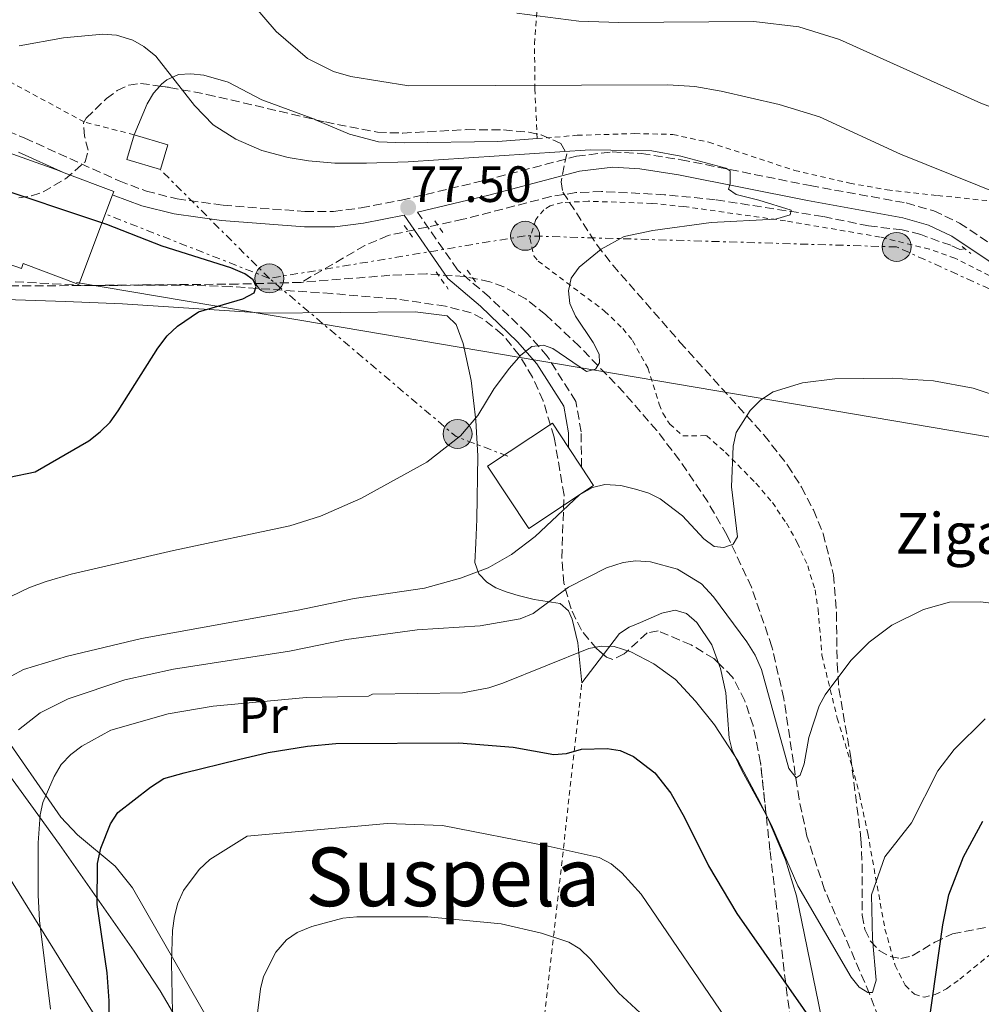
# Model space of a CAD drawing. Units: metres. Extents: x 606471 to 609889, y 4791731 to 4794098.
# Drawn here: x 607947 to 608135, y 4792275 to 4792469 of the extents above; entities that cross this region are included whole.
import ezdxf
from ezdxf.enums import TextEntityAlignment as Align

# ---------------------------------------------------------------- set-up
doc = ezdxf.new("R2010")
doc.units = ezdxf.units.M
doc.header["$MEASUREMENT"] = 0
for name, pattern in [('DGN Style 2', [1.7399219301090239, 1.043953158065414, -0.6959687720436097]), ('DGN Style 3', [2.435890702152634, 1.739921930109024, -0.6959687720436097]), ('DGN Style 7', [3.4798438602180486, 1.565929737098122, -0.6959687720436097, 0.5219765790327072, -0.6959687720436097])]:
    doc.linetypes.add(name, pattern=pattern)
for name, color, linetype, lineweight in [('Barranco lineal', 142, 'DGN Style 3', 13), ('Camino', 7, 'DGN Style 3', 0), ('Caseta-cabaña', 1, 'Continuous', 0), ('Cauce permanente', 151, 'Continuous', 13), ('Cota de punto acotado terreno', 7, 'Continuous', 0), ('Curva de nivel directora', 30, 'Continuous', 30), ('Curva de nivel intermedia', 30, 'Continuous', 0), ('Edificio', 1, 'Continuous', 13), ('Etiqueta de uso rústico', 92, 'Continuous', 0), ('Línea de cambio de uso (parcela vista)', 92, 'Continuous', 0), ('Línea eléctrica', 6, 'DGN Style 7', 0), ('Línea telefónica', 7, 'Continuous', 0), ('Margen derecho', 7, 'Continuous', 0), ('Nave industrial', 1, 'Continuous', 13), ('Pontón-alcantarilla (pasos de agua)', 1, 'DGN Style 2', 0), ('Poste tendido eléctrico', 7, 'Continuous', 0), ('Punto acotado terreno (símbolo)', 7, 'Continuous', 0), ('Tela metálica o alambrada', 7, 'DGN Style 2', 0), ('Texto de Borda', 7, 'Continuous', 0), ('Texto de Área (paraje) menor', 7, 'Continuous', 0), ('Valla', 7, 'DGN Style 2', 0), ('Zona arbolada', 92, 'DGN Style 3', 0)]:
    doc.layers.add(name, color=color, linetype=linetype, lineweight=lineweight)
doc.styles.add('Style-Arial', font='arial.ttf')

# ---------------------------------------------------------------- blocks, each defined once
blk = doc.blocks.new('5PATER')
at = {"layer": 'Cauce permanente', "linetype": 'Continuous', "lineweight": 0}
h = blk.add_hatch(color=51, dxfattribs=at)
edge = h.paths.add_edge_path()
edge.add_ellipse((0, 0), major_axis=(-0.1095731443231308, -0.1110710700762829), ratio=0.9994222409660317, start_angle=0, end_angle=360)
blk = doc.blocks.new('5PELE')
at = {"layer": 'Caseta-cabaña', "linetype": 'Continuous', "lineweight": 0}
h = blk.add_hatch(color=9, dxfattribs=at)
edge = h.paths.add_edge_path()
edge.add_arc((-2.000000476837158e-05, 0), 0.2850000000000001, 0, 360)
at = {"layer": 'Caseta-cabaña', "color": 252, "linetype": 'Continuous', "lineweight": 0}
blk.add_circle((-2.000000476837158e-05, 0), 0.2850000000000001, dxfattribs=at)

msp = doc.modelspace()

# ---------------------------------------------------------------- linework, layer by layer
at = {"layer": 'Barranco lineal', "color": 142, "linetype": 'DGN Style 3', "lineweight": 13}
for points in [[(608001.8300000001, 4792417.050000001, 75.50999999999476), (607989.4400000004, 4792416.74, 75.16000000000349), (607959.5499999998, 4792416.449999999, 74.49000000000524), (607942.4199999999, 4792417.34, 72.91999999999825), (607932.4699999997, 4792418.210000001, 72.58000000000175), (607923.9299999997, 4792419.4, 72.25999999999476), (607919.0300000003, 4792420.4, 71.91000000000349), (607914.2599999999, 4792421.850000001, 71.42999999999302), (607909.6200000001, 4792423.720000001, 70.97000000000116), (607903.8399999999, 4792426.730000001, 70.63999999999942), (607893.7599999999, 4792434.16, 70.80999999999767), (607890.4100000003, 4792436.220000001, 70.7100000000064), (607867.8099999996, 4792446.810000001, 69.25), (607860.7199999997, 4792451.17, 68.88000000000466)], [(608132.1900000004, 4792423.65, 81.33000000000175), (608131.1900000004, 4792423.550000001, 81.33000000000175), (608129.4400000004, 4792424.34, 81.33000000000175), (608127.1699999999, 4792425.119999999, 81.16999999999825), (608123.5300000003, 4792426.460000001, 80.42999999999302), (608119.8600000005, 4792427.41, 80.16000000000349), (608113.2599999999, 4792428.140000001, 80.55000000000291), (608104.3099999996, 4792430.01, 79.77000000000407), (608083.1699999999, 4792433.300000001, 78.89999999999418), (608073.2199999997, 4792434.289999999, 78.50999999999476), (608060.8300000001, 4792434.91, 78.08000000000175), (608055.7999999998, 4792434.699999999, 77.97999999999593), (608050.8700000001, 4792433.9, 77.83999999999651), (608033.6600000003, 4792429.460000001, 76.27999999999884), (608018.9000000004, 4792426.27, 75.57000000000698), (608014.3499999996, 4792424.300000001, 75.5), (608001.8300000001, 4792417.050000001, 75.50999999999476)], [(608116.9500000002, 4792268, 97.16000000000349), (608113.4800000006, 4792277.289999999, 95.75999999999476), (608104.6500000004, 4792297.76, 92.47999999999593), (608101.1799999997, 4792308.25, 90.97999999999593), (608099.6200000001, 4792315.529999999, 90.27999999999884), (608096.6299999999, 4792335.310000001, 88.97999999999593), (608094.29, 4792345.480000001, 87.86000000000058), (608090.2800000003, 4792357.16, 86.19999999999709), (608085.4400000004, 4792367.470000001, 84.69000000000233), (608081.6799999997, 4792373.970000001, 83.72999999999593), (608076.1600000003, 4792382.130000001, 82.44999999999709), (608071.6699999999, 4792387.949999999, 81.52000000000407), (608065.2199999997, 4792395.41, 80.30999999999767), (608056.4600000001, 4792404.5, 78.88000000000466), (608049.9100000003, 4792410.710000001, 78.11999999999534), (608045.9500000002, 4792413.800000001, 77.97999999999593), (608041.6100000005, 4792416.199999999, 77.85000000000582), (608038.8600000005, 4792417.180000001, 77.69999999999709), (608033.9100000003, 4792418.230000001, 77.24000000000524), (608026.4699999997, 4792418.730000001, 76.44999999999709), (608019.2699999996, 4792418.449999999, 76.05999999999767), (608001.8300000001, 4792417.050000001, 75.50999999999476)]]:
    msp.add_polyline3d(points, dxfattribs=at)
at = {"layer": 'Camino', "color": 7, "linetype": 'DGN Style 3', "lineweight": 0}
for points in [[(607891.7600000012, 4792473.970000001, 74.27999999999895), (607901.7300000001, 4792467.380000001, 75.03999999999363), (607913.5699999998, 4792460.45, 75.47000000000129), (607928.4899999974, 4792453.380000004, 75.86000000000064), (607947.5399999979, 4792445.410000003, 75.77000000000416), (607966.0599999987, 4792436.990000002, 75.42999999999297), (607971.4200000009, 4792434.980000001, 75.47000000000129), (607977.4400000002, 4792433.470000002, 75.58999999999644), (607986.4899999984, 4792432.210000001, 75.86000000000064), (608002.579999997, 4792430.99, 76.66999999999825), (608008.2099999997, 4792431.000000002, 77.03999999999358), (608013.600000001, 4792431.680000001, 77.21000000000643), (608021.5499999992, 4792433.210000002, 77.38000000000477), (608037.9299999987, 4792437.119999999, 78.17999999999296), (608055.9299999987, 4792441.84, 78.6699999999982), (608062.9299999991, 4792442.710000002, 78.83000000000165), (608068.6700000013, 4792442.36, 78.97000000000106), (608076.4899999978, 4792441.150000001, 79.16000000000342), (608101.8099999981, 4792436.070000002, 79.8099999999976), (608120.6700000007, 4792432.66, 80.50999999999469), (608126.0799999975, 4792431.130000001, 80.78999999999353), (608131.1200000001, 4792428.720000002, 81.08000000000176), (608152.8399999993, 4792414.220000002, 82.429999999993)], [(608056.8899999997, 4792380.790000003, 83.74999999999989), (608056.8299999972, 4792387.720000002, 82.77999999999882), (608055.7899999977, 4792393.670000002, 81.80999999999776), (608050.1599999996, 4792402.57, 80.35000000000576), (608046.1499999975, 4792407.109999999, 80.35000000000576), (608038.7399999978, 4792414.210000001, 78.4100000000034), (608032.5300000008, 4792419.53, 76.96000000000652), (608024.6799999987, 4792430.869999999, 77.4999999999999)]]:
    msp.add_polyline3d(points, dxfattribs=at)
at = {"layer": 'Caseta-cabaña', "color": 1, "linetype": 'Continuous', "lineweight": 0, "extrusion": (-0.1600560796094366, -0.05087425662670145, 0.9857960546648269), "elevation": -341045.3365327773, "flags": 128}
msp.add_lwpolyline([(-4383110.348696895, 2002295.260644626), (-4383106.162328039, 2002292.346040785), (-4383110.06112401, 2002286.567417271), (-4383114.25702303, 2002289.485007274), (-4383110.348696895, 2002295.260644626)], close=True, dxfattribs=at)
at = {"layer": 'Caseta-cabaña', "color": 1, "linetype": 'Continuous', "lineweight": 0, "extrusion": (-0.1600560796094366, -0.05087425662670145, 0.9857960546648269), "elevation": -341045.3365327772, "flags": 128}
msp.add_lwpolyline([(-4383114.25702303, 2002289.485007274), (-4383110.348696895, 2002295.260644626), (-4383106.162328039, 2002292.346040785), (-4383110.06112401, 2002286.567417271), (-4383114.25702303, 2002289.485007274)], dxfattribs=at)
at = {"layer": 'Curva de nivel directora', "color": 30, "linetype": 'Continuous', "lineweight": 30, "flags": 128}
for points, elevation in [([(607944.5699999996, 4792378.79), (607949.5599999985, 4792379.830000001), (607960.0899999985, 4792385.930000002), (607962.3799999995, 4792387.730000001), (607964.2799999994, 4792389.61), (607965.8699999988, 4792391.810000002), (607973.6699999995, 4792404.119999999), (607975.5400000003, 4792406.54), (607977.5199999984, 4792408.470000001), (607981.6699999992, 4792411.250000002), (607990.3999999998, 4792413.820000002), (607992.6100000005, 4792414.980000002), (607992.9700000002, 4792416.260000001), (607992.369999999, 4792417.590000001), (607990.7799999998, 4792418.75), (607988.0199999993, 4792419.890000001), (607974.5399999989, 4792424.190000001), (607963.6799999982, 4792428.400000002), (607939.7100000003, 4792436.439999999)], 75), ([(607964.199999999, 4792257.27), (607964.0999999985, 4792275.9), (607963.7199999985, 4792281.440000001), (607961.7400000002, 4792294.87), (607961.8399999986, 4792302.890000002), (607962.4899999991, 4792305.940000001), (607964.389999999, 4792310.720000002), (607965.8399999996, 4792312.920000001), (607972.2099999998, 4792317.920000002), (607974.8499999996, 4792319.630000002), (607978.8399999995, 4792320.7), (607989.5399999992, 4792323.33), (607995.3199999994, 4792324.710000002), (608003.0399999997, 4792325.980000001), (608008.6399999988, 4792326.480000002), (608032.819999999, 4792326.58), (608043.4999999988, 4792325.750000001), (608051.4699999995, 4792324.310000001), (608053.9599999995, 4792324.52), (608056.9199999988, 4792325.390000002), (608061.9199999989, 4792325.470000002), (608064.4699999992, 4792325.080000001), (608067.1, 4792323.890000002), (608071.2999999999, 4792320.710000001), (608074.4299999991, 4792316.730000001), (608077.1399999983, 4792311.949999999), (608081.8399999988, 4792302.460000001), (608087.3899999987, 4792293.100000001), (608102.8699999996, 4792270.949999999)], 100), ([(608125.1199999986, 4792271.34), (608127.85, 4792290.850000001), (608129.0500000003, 4792296.730000002), (608131.9499999993, 4792304.210000001), (608135.690000001, 4792311.250000002)], 100)]:
    msp.add_lwpolyline(points, dxfattribs=dict(at, elevation=elevation))
at = {"layer": 'Curva de nivel intermedia', "color": 30, "linetype": 'Continuous', "lineweight": 0, "flags": 128}
for points, elevation in [([(607988.8900000011, 4792475.759999999), (607996.930000001, 4792466.319999999), (608003.0900000011, 4792461.029999999), (608008.2000000008, 4792458.480000001), (608011.5900000016, 4792457.529999998), (608022.9800000021, 4792455.680000001), (608073.8300000001, 4792455.899999999), (608079.1699999999, 4792455.529999998), (608084.3400000001, 4792454.649999999), (608095.7100000003, 4792451.99), (608103.6400000007, 4792449.550000001), (608119.5700000009, 4792442.24), (608139.6900000019, 4792434.16)], 85.00000000000044), ([(608044.1600000004, 4792469.920000001), (608056.4000000001, 4792468.390000001), (608064.2400000012, 4792468.119999999), (608090.7500000005, 4792468.32), (608099.5999999995, 4792467.23), (608107.5400000011, 4792464.789999999), (608135.310000001, 4792452.249999999), (608153.3700000013, 4792445.380000001)], 90), ([(607937.4100000003, 4792351.829999999), (607948.47, 4792357.100000001), (607951.72, 4792358.289999999), (607956.6200000017, 4792359.750000001), (607976.7600000007, 4792364.399999999), (607999.5700000006, 4792369.25), (608005.6400000014, 4792371.13), (608013.5499999997, 4792374.579999999), (608026.48, 4792381.710000001), (608033.1100000018, 4792386.930000001), (608036.5200000005, 4792390.939999998), (608039.7100000001, 4792396.24), (608042.7499999999, 4792400.199999998), (608044.9900000019, 4792402.779999998), (608047.150000001, 4792404.460000001), (608049.4000000019, 4792404.73), (608051.2400000015, 4792404.079999999), (608057.9, 4792399.57), (608059.61, 4792399.98), (608060.4300000002, 4792401.230000001), (608060.3300000018, 4792402.979999999), (608059.2099999998, 4792405.220000001), (608055.6900000017, 4792410.449999999), (608054.5899999997, 4792412.939999999), (608054.3100000003, 4792415.429999999), (608054.8800000002, 4792417.87), (608056.4400000004, 4792420.050000002), (608060.760000001, 4792423.580000001), (608065.2500000015, 4792426.09), (608070.8700000007, 4792427.28), (608082.3300000007, 4792428.8), (608095.0199999998, 4792429.48), (608097.8600000006, 4792430.349999999), (608098.0500000005, 4792431.259999999), (608091.7499999995, 4792433.220000001), (608087.2700000004, 4792434.350000001), (608085.7600000015, 4792435.36), (608086.0800000011, 4792436.449999998), (608086.1100000002, 4792438.95), (608085.2300000017, 4792439.52), (608076.3700000015, 4792441.869999999), (608070.7300000022, 4792442.880000002), (608058.5999999996, 4792443.069999999), (608022.8600000013, 4792440.720000001), (608014.6900000017, 4792440.470000001), (608008.4400000023, 4792440.51), (608003.2800000011, 4792440.939999999), (607999.26, 4792441.609999999), (607994.0800000011, 4792442.98), (607988.9700000016, 4792445.199999999), (607984.5300000003, 4792448), (607980.8900000014, 4792451.8), (607973.2600000004, 4792461.500000001), (607970.9100000013, 4792463.4), (607968.7400000008, 4792464.63), (607965.5600000002, 4792465.609999998), (607962.8900000014, 4792465.83), (607955.1599999999, 4792465.119999999), (607946.4100000014, 4792463.55)], 79.99999999999955), ([(608139.7500000001, 4792394.310000001), (608133.8300000014, 4792396.26), (608126.0500000007, 4792397.710000001), (608117.880000001, 4792398.23), (608106.6200000002, 4792398.140000001), (608100.2900000003, 4792397.34), (608094.5500000003, 4792395.539999999), (608092.0700000015, 4792393.939999999), (608090.0000000016, 4792391.92), (608087.2800000014, 4792387.569999999), (608086.7000000003, 4792384.880000001), (608086.3600000006, 4792376.890000001), (608087.5200000006, 4792367.06), (608086.7000000003, 4792365.640000001), (608084.8699999996, 4792364.960000001), (608082.9500000019, 4792365.189999999), (608080.9400000002, 4792366.680000001)], 85.00000000000044), ([(608080.9400000002, 4792366.680000001), (608076.7100000012, 4792371.179999999), (608072.3500000006, 4792374.57), (608070.1100000008, 4792375.679999999), (608067.5300000014, 4792376.460000001), (608064.5899999999, 4792377.16), (608061.4600000007, 4792377.349999998), (608059.0199999998, 4792376.760000001), (608056.530000002, 4792375.320000002), (608047.8000000014, 4792367.140000001), (608043.15, 4792363.62), (608038.55, 4792361.009999999), (608033.150000002, 4792358.970000001), (608026.0399999997, 4792356.979999999), (608012.2500000009, 4792354.970000001), (608001.2600000005, 4792352.640000001), (607970.490000001, 4792347.07), (607955.900000002, 4792343.619999999), (607947.2600000007, 4792341.039999997), (607942.3500000001, 4792338.42)], 85.00000000000044), ([(608113.3800000016, 4792346.390000001), (608109.820000001, 4792342.759999999), (608104.7699999996, 4792336.050000001), (608103.5500000013, 4792333.869999999), (608101.5500000009, 4792327.630000001), (608100.6400000011, 4792322.51), (608099.8200000008, 4792320.25), (608099.070000002, 4792319.75), (608097.6399999993, 4792321.58), (608092.2400000013, 4792341.039999997), (608090.9699999995, 4792343.859999998), (608089.3500000013, 4792346.449999999), (608082.790000001, 4792355.300000001), (608080.4599999997, 4792357.830000001), (608075.7500000001, 4792360.699999998), (608070.4700000007, 4792362.189999999), (608067.5400000003, 4792362.34), (608065.0599999992, 4792361.999999999), (608061.7700000014, 4792360.989999999), (608054.3500000006, 4792357.17), (608047.3800000012, 4792352.029999998), (608044.8300000009, 4792350.949999998), (608036.980000001, 4792349.609999999), (608024.6300000015, 4792348.800000001), (608010.74, 4792346.909999999), (607999.5599999996, 4792344.63), (607976.7699999998, 4792341.06), (607967.1800000007, 4792338.949999998), (607956.0600000008, 4792335.230000001), (607950.5800000001, 4792332.52), (607946.3399999999, 4792329.130000001)], 90), ([(608144.1700000013, 4792353.189999999), (608135.2400000017, 4792354.289999999), (608129.1900000012, 4792354.23), (608124.0800000015, 4792352.789999999), (608117.8299999996, 4792349.730000001), (608113.3800000016, 4792346.390000001)], 90), ([(608094.1800000014, 4792310.439999998), (608091.4600000012, 4792315.880000001), (608087.6600000014, 4792323.02), (608083.0300000003, 4792330.140000002), (608079.3100000008, 4792334.8), (608075.3600000013, 4792339.02), (608071.0899999999, 4792342.15), (608066.5500000002, 4792344.489999998), (608063.3100000013, 4792345.51), (608060.8000000012, 4792345.57), (608058.3400000003, 4792345.159999999), (608041.4400000002, 4792338.34), (608038.6900000009, 4792337.400000001), (608033.5499999999, 4792336.439999999), (608015.8600000007, 4792336.140000001), (608015.0300000014, 4792335.800000001), (608002.860000001, 4792335.539999999), (607984.5300000003, 4792333.809999999), (607975.7000000012, 4792332.32), (607964.4500000017, 4792329.07), (607958.7499999995, 4792325.939999999), (607956.5900000005, 4792324.34), (607954.6900000006, 4792322.32), (607953.2900000013, 4792319.980000001), (607951.0800000007, 4792314.88), (607950.5399999998, 4792312.430000001), (607950.1500000008, 4792306.949999999), (607950.1399999997, 4792296.699999998), (607950.4100000003, 4792291.699999998), (607952.6000000006, 4792274.3)], 95.0000000000004), ([(608136.1900000017, 4792331.310000001), (608130.0800000007, 4792325.269999999), (608126.8600000021, 4792321.08), (608121.6800000009, 4792310.869999999), (608116.4800000018, 4792304.24), (608113.8700000012, 4792296.720000001), (608114.020000001, 4792288.130000001), (608114.7499999995, 4792279.970000001), (608114.0499999999, 4792277.569999999), (608113.1100000012, 4792277.539999999), (608111.4300000004, 4792278.609999999), (608109.8500000001, 4792280.550000002), (608099.3700000015, 4792298.529999999), (608094.1800000014, 4792310.439999998)], 95.0000000000004), ([(608086.1000000013, 4792271.210000001), (608068.610000001, 4792296.849999998), (608064.8300000012, 4792301.090000001), (608062.7300000002, 4792302.829999999), (608060.3699999999, 4792304.099999999), (608050.3700000019, 4792306.320000002), (608029.5700000012, 4792310.38), (608018.7300000007, 4792310.74), (607991.2400000002, 4792308.279999998), (607983.8600000018, 4792303.659999998), (607981.8099999999, 4792301.699999998), (607978.740000001, 4792297.59), (607977.5900000001, 4792295.08), (607976.9400000017, 4792292.579999999), (607976.5500000005, 4792289.74), (607976.3400000005, 4792283.48), (607977.1500000019, 4792244.140000001)], 105.0000000000011), ([(607990.9000000004, 4792254.409999998), (607993.870000001, 4792278.27), (607994.440000001, 4792280.720000002), (607996.8200000015, 4792285.470000001), (607998.9699999995, 4792287.909999999), (608001.0400000014, 4792289.32), (608003.9500000017, 4792290.509999999), (608010.0200000001, 4792292.159999998), (608012.7699999994, 4792292.439999999), (608026.6900000002, 4792292.429999999), (608041.1000000003, 4792291.059999999), (608049.0599999998, 4792289.230000001), (608054.4100000008, 4792287.42), (608056.540000001, 4792286.109999998), (608058.6300000009, 4792284.109999999), (608064.1800000009, 4792277.480000001), (608069.2800000015, 4792272.779999999)], 110.0000000000004)]:
    msp.add_lwpolyline(points, dxfattribs=dict(at, elevation=elevation))
at = {"layer": 'Edificio', "color": 1, "linetype": 'Continuous', "lineweight": 13, "extrusion": (-0.02125067763464557, -0.01407421928264108, 0.9996751097489887), "elevation": -80280.01846379592, "flags": 128}
msp.add_lwpolyline([(-3659787.38856414, 3152162.21099567), (-3659787.378258706, 3152146.918445402), (-3659802.016838912, 3152146.910110821), (-3659802.021622604, 3152162.21099567), (-3659796.291528638, 3152162.206186208), (-3659791.704162288, 3152162.214548113), (-3659787.38856414, 3152162.21099567)], close=True, dxfattribs=at)
at = {"layer": 'Edificio', "color": 51, "linetype": 'Continuous', "lineweight": 13, "extrusion": (-0.02125067763464557, -0.01407421928264108, 0.9996751097489887), "elevation": -80280.01846809252, "flags": 128}
msp.add_lwpolyline([(-3659791.704162288, 3152162.214548113), (-3659787.38856414, 3152162.21099567), (-3659787.378258706, 3152146.918445402), (-3659802.016838912, 3152146.910110821), (-3659802.021622604, 3152162.21099567), (-3659796.291528638, 3152162.206186208)], dxfattribs=at)
at = {"layer": 'Edificio', "color": 51, "linetype": 'Continuous', "lineweight": 13, "elevation": 90.64999999999418, "flags": 128}
msp.add_lwpolyline([(608054.3499999996, 4792384.609999999), (608056.8899999997, 4792380.789999999)], dxfattribs=at)
at = {"layer": 'Línea de cambio de uso (parcela vista)', "color": 92, "linetype": 'Continuous', "lineweight": 0, "extrusion": (0.1006000208734082, 0.1319110248787372, 0.9861435581677299), "elevation": 693429.0061187173, "flags": 128}
msp.add_lwpolyline([(2422628.07161782, -4121447.350602592), (2422628.07161782, -4121440.252704882)], dxfattribs=at)
at = {"layer": 'Línea de cambio de uso (parcela vista)', "color": 92, "linetype": 'Continuous', "lineweight": 0}
for points in [[(607974.0579000004, 4792455.6227, 78.99929999999586), (607974.4199999999, 4792456.029999999, 79.16000000000349), (607975.4500000002, 4792456.850000001, 79.50999999999476), (607977.75, 4792457.890000001, 80.17999999999302), (607980.1299999999, 4792458.060000001, 80.83000000000175), (607982.7300000006, 4792457.74, 81.27999999999884), (607987.4900000002, 4792456.359999999, 81.63999999999942), (607994.1200000001, 4792452.91, 82.02999999999884), (608004.4400000004, 4792449.109999999, 81.83999999999651), (608004.6529999999, 4792449.019500001, 81.83999999999651)], [(607969.04, 4792446.07, 77.17999999999302), (607971.6100000005, 4792452.16, 77.94999999999709), (607972.8200000003, 4792454.230000001, 78.44999999999709), (607974.0579000004, 4792455.6227, 78.99929999999586)], [(608004.6529999999, 4792449.019500001, 81.83999999999651), (608011.3099999996, 4792446.189999999, 81.83999999999651), (608017.0499999998, 4792444.65, 81.83999999999651), (608022.0499999998, 4792444.460000001, 81.83999999999651), (608040.4600000001, 4792444.710000001, 81.64999999999418), (608048.2000000002, 4792445.32, 81.66999999999825)], [(607931.9199999999, 4792414.060000001, 73.75999999999476), (607955.5099999999, 4792413.300000001, 74.2899999999936), (607966.75, 4792412.84, 74.82000000000698), (607994.7800000003, 4792411, 76.5), (608024.2199999997, 4792411.25, 77.85000000000582), (608030.5, 4792410.51, 78.05000000000291), (608032.29, 4792408.77, 78.02999999999884), (608033.6200000001, 4792405.039999999, 78.30999999999767), (608035.2000000002, 4792397.810000001, 79.55999999999767), (608036.1299999999, 4792389.9, 80.22000000000116), (608036.5300000003, 4792382.99, 80.77000000000407), (608036.3200000003, 4792370.560000001, 81.88000000000466), (608036.1200000001, 4792365.83, 83.08000000000175), (608035.9199999999, 4792362.02, 84.64999999999418), (608036.75, 4792359.800000001, 85.4600000000064), (608038.2800000003, 4792358.16, 86.19999999999709), (608040.0499999998, 4792357.029999999, 87.50999999999476), (608042.0700000003, 4792356.279999999, 88.88000000000466), (608044.4699999997, 4792355.57, 89.69999999999709), (608047.6200000001, 4792354.74, 90.47000000000116), (608052.6799999997, 4792354, 91.25), (608054.3600000005, 4792352.52, 92.36999999999534), (608055.0300000003, 4792350.91, 93.19000000000233), (608056.1399999997, 4792346.24, 94.60000000000582), (608056.9500000002, 4792338.369999999, 96)], [(607913.7300000006, 4792382.730000001, 73.30999999999767), (607920.7800000003, 4792368.949999999, 76.05999999999767), (607929.7800000003, 4792352.699999999, 78.77000000000407), (607932.6799999997, 4792345.9, 80.30999999999767), (607935.0099999999, 4792340.970000001, 81.85000000000582), (607937.3399999999, 4792337.039999999, 83.83999999999651), (607942.2999999998, 4792329.66, 88.58000000000175), (607954.6500000004, 4792312.01, 95.44000000000233), (607957.9199999999, 4792308.550000001, 96.94000000000233), (607965.2800000003, 4792302.390000001, 99.94000000000233), (607968.7300000006, 4792298.15, 101.6499999999942), (607973.54, 4792289.67, 104.1399999999994), (607988.4000000004, 4792263.800000001, 110.3800000000047), (607991.1699999999, 4792258.890000001, 111.3600000000006), (607997.4400000004, 4792246.230000001, 113.3000000000029), (607998.8499999996, 4792244.050000001, 113.7299999999959), (608000.2199999997, 4792243.27, 114.070000000007), (608007.3200000003, 4792242.25, 116.2599999999948), (608021.1600000003, 4792240.4, 118.8399999999965)], [(608083.8213000001, 4792342.2487, 93.54279999999562), (608082.5099999999, 4792345.880000001, 93.30999999999767), (608079.5300000003, 4792350.27, 93.16999999999825), (608077.4900000002, 4792352, 93.17999999999302), (608075.2699999996, 4792352.640000001, 93.2100000000064), (608072.6799999997, 4792352.050000001, 93.27000000000407), (608068.4500000002, 4792350.24, 93.60000000000582), (608066.2300000006, 4792349.34, 94.49000000000524), (608064.3399999999, 4792348.060000001, 95.5), (608061.1946, 4792343.935699999, 96.37249999999767)], [(608093.1597999996, 4792312.462900001, 95.54780000000028), (608088.3600000005, 4792321.16, 95.2899999999936), (608086.5, 4792325.15, 95.16000000000349), (608085.9100000003, 4792327.550000001, 94.99000000000524), (608085.25, 4792336.4, 93.99000000000524), (608084.2000000002, 4792341.199999999, 93.61000000000058), (608083.8213000001, 4792342.2487, 93.54279999999562)], [(607943.8899999997, 4792321.109999999, 89.72999999999593), (607948.75, 4792314.439999999, 92.64999999999418), (607954.3899999997, 4792306.640000001, 95.47000000000116), (607969.0499999998, 4792285.66, 101.25), (607974.1200000001, 4792277.91, 103.0099999999948), (607977.8799999999, 4792271.529999999, 104.3300000000017), (607986.0599999996, 4792256.550000001, 107.3800000000047), (607990.4600000001, 4792247.77, 109.2799999999988), (607991.2400000002, 4792245.460000001, 109.5800000000017), (607991.5199999996, 4792242.9, 109.5899999999965), (607991.2999999998, 4792240.4, 109.2799999999988), (607990.5700000003, 4792237.949999999, 108.75), (607989.4400000004, 4792235.74, 108.2299999999959), (607987.8499999996, 4792233.779999999, 107.7299999999959), (607983.6500000004, 4792229.869999999, 106.6000000000058), (607976.29, 4792223.600000001, 104.6199999999953), (607971.2699999996, 4792219.67, 102.2899999999936), (607970.7000000002, 4792219.439999999, 102.1699999999983), (607968.1600000003, 4792220.039999999, 101.8999999999942), (607965.4199999999, 4792223.51, 99.9600000000064), (607958.8399999999, 4792227.439999999, 98.83000000000175), (607953.3499999996, 4792231.800000001, 97.47000000000116), (607947.2599999999, 4792237.07, 95.4600000000064), (607943.6799999997, 4792240.16, 93.44999999999709)], [(608120.4567, 4792146.559699999, 120.1355999999942), (608122.04, 4792146.75, 119.4900000000052), (608123.5999999996, 4792147.25, 118.8399999999965), (608125.6100000005, 4792148.560000001, 117.6100000000006), (608126.8399999999, 4792150.470000001, 116.3099999999977), (608127.0499999998, 4792151.939999999, 115.7299999999959), (608126.6900000004, 4792154.350000001, 115.320000000007), (608124.6900000004, 4792161.630000001, 115.0099999999948), (608123.0800000001, 4792179.199999999, 112.0399999999936), (608121, 4792201.720000001, 109.2299999999959), (608117.9500000002, 4792222.25, 106.8500000000058), (608114.3499999996, 4792237.630000001, 104.0899999999965), (608112.7400000002, 4792242.32, 103.4799999999959), (608108.8499999996, 4792251.539999999, 102.4700000000012), (608107.3799999999, 4792256.26, 101.8600000000006), (608100.7000000002, 4792288.890000001, 96.69000000000233), (608099.1399999997, 4792296.52, 95.92999999999302), (608096.9299999997, 4792303.640000001, 95.72000000000116), (608093.2000000002, 4792312.390000001, 95.55000000000291), (608093.1597999996, 4792312.462900001, 95.54780000000028)]]:
    msp.add_polyline3d(points, dxfattribs=at)
at = {"layer": 'Línea eléctrica', "color": 6, "linetype": 'DGN Style 7', "lineweight": 0, "extrusion": (0.02758776774969631, -0.02753622591351814, 0.9992400469021588), "elevation": -115116.6963481271, "flags": 128}
msp.add_lwpolyline([(3821433.844711225, 2953018.610335066), (3821433.844711225, 2953048.883382486)], dxfattribs=at)
at = {"layer": 'Línea eléctrica', "color": 6, "linetype": 'DGN Style 7', "lineweight": 0, "extrusion": (-0.002163364396350445, 0.0008494108647596337, 0.9999972991741886), "elevation": 2830.635566063696, "flags": 128}
msp.add_lwpolyline([(607994.329971722, 4792417.164489365), (607962.2898736298, 4792429.744493903)], dxfattribs=at)
at = {"layer": 'Línea eléctrica', "color": 6, "linetype": 'DGN Style 7', "lineweight": 0, "extrusion": (-0.2204021757613115, -0.1117834670830309, 0.9689826300850687), "elevation": -669643.7458814669, "flags": 128}
msp.add_lwpolyline([(-3999057.920825567, 2625978.42986854), (-3999065.936542852, 2625970.903430045), (-3999097.41387097, 2625957.215021153), (-3999110.228861134, 2625951.642221852)], dxfattribs=at)
at = {"layer": 'Línea eléctrica', "color": 6, "linetype": 'DGN Style 7', "lineweight": 0}
msp.add_polyline3d([(608162.4899999991, 4792404.230000001, 83), (608118.7899999992, 4792424.029999999, 80.7899999999936), (608045.8199999994, 4792426.210000001, 77.74000000000524), (607995.5900000003, 4792417.84, 75.22000000000116)], dxfattribs=at)
at = {"layer": 'Línea telefónica', "color": 7, "linetype": 'Continuous', "lineweight": 0}
for points in [[(607909.2800000011, 4792434.080000001, 72.35000000000582), (607910.5700000008, 4792382.699999998, 73.5), (607920.6200000001, 4792338.520000001, 77.69000000000233), (608004.4899999986, 4792203.27, 117.2599999999948)], [(607957.6900000006, 4792417.070000002, 74.36999999999534), (608006.2025363827, 4792408.853484732, 77.03830000000016), (608152.5899999995, 4792384.06, 85.08999999999651), (608185.5799999986, 4792380.779999998, 85.10000000000582), (608259.9499999997, 4792358.480000001, 89.13000000000466)]]:
    msp.add_polyline3d(points, dxfattribs=at)
at = {"layer": 'Margen derecho', "color": 7, "linetype": 'Continuous', "lineweight": 0}
for points in [[(607946.3399999999, 4792442.66, 75.77000000000416), (607955.2699999994, 4792438.600000001, 75.61000000000071)], [(608024.6799999987, 4792430.869999999, 77.4999999999999), (608038.6599999996, 4792434.2, 78.17999999999296), (608056.4999999986, 4792438.890000002, 78.6699999999982), (608063.0199999987, 4792439.700000001, 78.83000000000165), (608068.3500000017, 4792439.37, 78.97000000000106), (608075.9600000002, 4792438.189999999, 79.16000000000342), (608101.2499999991, 4792433.12, 79.8099999999976), (608119.9899999988, 4792429.730000002, 80.50999999999469), (608125.019999998, 4792428.310000001, 80.78999999999353), (608129.6299999993, 4792426.110000002, 81.08000000000176), (608151.2699999979, 4792411.670000002, 82.429999999993), (608157.4400000017, 4792408.170000001, 82.69000000000234), (608158.3500000013, 4792407.730000001, 82.72000000000125)], [(607964.7899999992, 4792434.27, 75.42999999999297), (607964.9099999998, 4792434.210000001, 75.42999999999297), (607970.52, 4792432.11, 75.47000000000129), (607976.8700000002, 4792430.520000001, 75.58999999999644), (607986.1700000007, 4792429.230000001, 75.86000000000064), (608002.4699999975, 4792427.99, 76.66999999999825), (608008.4099999988, 4792428, 77.03999999999358), (608014.0700000003, 4792428.720000002, 77.21000000000643), (608022.0599999989, 4792430.26, 77.4999999999999), (608030.6599999998, 4792417.840000001, 76.96000000000652), (608037.0599999991, 4792412.36, 78.4100000000034), (608044.3399999992, 4792405.380000002, 80.35000000000576), (608048.1499999979, 4792401.07, 80.35000000000576), (608053.4099999995, 4792392.750000001, 81.80999999999776), (608054.3299999982, 4792387.490000002, 82.77999999999882), (608054.3500000006, 4792384.61, 83.74999999999989)]]:
    msp.add_polyline3d(points, dxfattribs=at)
at = {"layer": 'Nave industrial', "color": 1, "linetype": 'Continuous', "lineweight": 13, "extrusion": (0.02948805706153786, -0.01134156039497155, 0.9995007871425329), "elevation": -36345.4625097983, "flags": 128}
msp.add_lwpolyline([(4691244.733846938, 1152379.801168975), (4691244.806360709, 1152369.35612509), (4691244.109941293, 1152369.35612509)], dxfattribs=at)
at = {"layer": 'Nave industrial', "color": 1, "linetype": 'Continuous', "lineweight": 13}
msp.add_polyline3d([(607892.4000000004, 4792464.83, 81.91999999999825), (607924.0099999999, 4792449.33, 81.72999999999593), (607924.1600000003, 4792449.74, 81.72000000000116), (607953.6500000004, 4792439.210000001, 80.94999999999709), (607955.2699999996, 4792438.600000001, 80.88999999999942), (607965.04, 4792434.92, 80.55999999999767), (607964.79, 4792434.27, 80.55999999999767), (607958.1500000004, 4792416.65, 80.55999999999767), (607947.25, 4792420.76, 80.94999999999709), (607946.9199999999, 4792419.789999999, 81.91999999999825), (607917.3300000001, 4792430.039999999, 81.91999999999825), (607915.1799999997, 4792431.039999999, 81.91999999999825), (607887.3200000003, 4792444.41, 81.91999999999825), (607887.9699999997, 4792445.77, 78.22999999999593), (607883.5999999996, 4792448.060000001, 78.22999999999593)], close=True, dxfattribs=at)
msp.add_polyline3d([(607964.79, 4792434.27, 80.55999999999767), (607958.1500000004, 4792416.65, 80.55999999999767), (607947.25, 4792420.76, 81.91000000000349), (607946.9199999999, 4792419.789999999, 81.91999999999825), (607917.3300000001, 4792430.039999999, 81.91999999999825), (607915.1799999997, 4792431.039999999, 81.91999999999825), (607887.3200000003, 4792444.41, 81.91999999999825), (607887.9699999997, 4792445.77, 78.22999999999593), (607883.5999999996, 4792448.060000001, 78.22999999999593), (607892.4000000004, 4792464.83, 81.91999999999825), (607924.0099999999, 4792449.33, 81.72999999999593), (607924.1600000003, 4792449.74, 81.72000000000116), (607953.6500000004, 4792439.210000001, 80.94999999999709), (607955.2699999996, 4792438.600000001, 80.88999999999942)], dxfattribs=at)
at = {"layer": 'Pontón-alcantarilla (pasos de agua)', "color": 1, "linetype": 'DGN Style 2', "lineweight": 0, "flags": 128}
for points, elevation in [([(608029.6500000004, 4792426.880000001), (608028.04, 4792429.25)], 77.97999999999593), ([(608022.0899999999, 4792428.210000001), (608023.8899999997, 4792425.640000001)], 77.97999999999593), ([(608131.6299999999, 4792424.08), (608133.3899999997, 4792422.730000001)], 81.13999999999942)]:
    msp.add_lwpolyline(points, dxfattribs=dict(at, elevation=elevation))
at = {"layer": 'Pontón-alcantarilla (pasos de agua)', "color": 1, "linetype": 'DGN Style 2', "lineweight": 0, "extrusion": (0.06858786463098338, -0.09562457472594887, 0.9930516832138413), "elevation": -416492.7146490929, "flags": 128}
msp.add_lwpolyline([(3287282.689948903, 3515293.131543424), (3287282.689948903, 3515288.967675031)], dxfattribs=at)
at = {"layer": 'Pontón-alcantarilla (pasos de agua)', "color": 1, "linetype": 'DGN Style 2', "lineweight": 0, "extrusion": (-0.08310480255095036, 0.1151001515964702, 0.9898714799889111), "elevation": 501154.9019253105, "flags": 128}
msp.add_lwpolyline([(-3298371.971381868, -3493788.274412963), (-3298371.971381868, -3493791.725934368)], dxfattribs=at)
at = {"layer": 'Tela metálica o alambrada', "color": 7, "linetype": 'DGN Style 2', "lineweight": 0, "extrusion": (-0.9808339454852709, 0.1426733606263368, 0.132699222120494), "elevation": 87349.17147271172, "flags": 128}
msp.add_lwpolyline([(-4829852.159697842, -11569.92745948591), (-4829906.882737078, -11582.85175741216), (-4829956.106015076, -11595.38257554208)], dxfattribs=at)
at = {"layer": 'Tela metálica o alambrada', "color": 7, "linetype": 'DGN Style 2', "lineweight": 0}
for points in [[(608048.2000000002, 4792445.32, 81.66999999999825), (608047.7400000002, 4792455.02, 84.38999999999942), (608047.6699999999, 4792463.949999999, 87.49000000000524), (608048.5499999998, 4792475.600000001, 90.7899999999936), (608050.5800000001, 4792488.619999999, 93.89999999999418), (608053, 4792502.42, 96.61000000000058), (608056.3899999997, 4792515.26, 100.5), (608060.5499999998, 4792530.24, 104.570000000007), (608066.2199999997, 4792550.08, 108.6499999999942), (608074.9500000002, 4792574.99, 115.6399999999994), (608084.25, 4792593.65, 119.5800000000017)], [(607969.04, 4792446.07, 76.97999999999593), (607959.2100000001, 4792448.57, 77.17999999999302), (607930.9500000002, 4792463.880000001, 79.69999999999709), (607933.6299999999, 4792469.140000001, 80.66999999999825), (607926.79, 4792474.52, 81.44999999999709), (607926.1900000004, 4792476.84, 81.44999999999709), (607917.79, 4792483.57, 81.63999999999942), (607905.1799999997, 4792483.09, 79.30999999999767), (607900.7699999996, 4792476.449999999, 78.14999999999418), (607894.1299999999, 4792480.480000001, 77.75999999999476), (607898.5499999998, 4792487.300000001, 79.11999999999534), (607902.9600000001, 4792493.359999999, 80.47999999999593), (607915.1200000001, 4792502.380000001, 82.80999999999767), (607924.5700000003, 4792510.99, 85.72000000000116), (607934.2199999997, 4792518.060000001, 87.66000000000349)]]:
    msp.add_polyline3d(points, dxfattribs=at)
at = {"layer": 'Valla', "color": 7, "linetype": 'DGN Style 2', "lineweight": 0}
for points in [[(608048.2000000002, 4792445.32, 81.66999999999825), (608056.0700000003, 4792445.949999999, 81.69000000000233), (608067.3499999996, 4792446.300000001, 82.02999999999884), (608074.8399999999, 4792446.119999999, 82.02999999999884), (608081.9199999999, 4792444.58, 82.02999999999884), (608098.7300000006, 4792439.07, 82.05000000000291), (608109.5700000003, 4792436.560000001, 82.41000000000349), (608116.9299999997, 4792435.24, 82.80999999999767), (608126.8399999999, 4792434.130000001, 83.67999999999302), (608137.1399999997, 4792433.060000001, 84.16999999999825)], [(608136.9900000002, 4792418.390000001, 82.72000000000116), (608130.2199999997, 4792421.82, 82.25999999999476), (608125.2300000006, 4792423.58, 81.94000000000233), (608115.5300000003, 4792425.970000001, 81.33999999999651), (608096.9600000001, 4792429.15, 80.32000000000698), (608077, 4792431.960000001, 79.47000000000116), (608070.6900000004, 4792432.58, 79.27000000000407), (608058.2199999997, 4792433.01, 78.82000000000698), (608053.1500000004, 4792432.730000001, 78.25), (608050.7599999999, 4792432.119999999, 78.2100000000064), (608049.4699999997, 4792431.34, 78.25), (608047.8899999997, 4792429.390000001, 78.38000000000466), (608046.7599999999, 4792425.75, 78.58000000000175), (608047.5300000003, 4792422.27, 78.86000000000058), (608048.3799999999, 4792421.24, 79.02999999999884), (608061.4400000004, 4792411.430000001, 81.27999999999884), (608065.0199999996, 4792407.980000001, 81.88000000000466), (608066.9199999999, 4792405.619999999, 82.2100000000064), (608069.9000000004, 4792400.25, 82.72000000000116), (608072.1600000003, 4792393.130000001, 82.99000000000524), (608072.8799999999, 4792391.350000001, 83.11000000000058), (608074.2300000006, 4792389.220000001, 83.32000000000698), (608076.79, 4792386.91, 83.69000000000233), (608081.4500000002, 4792386.949999999, 84.27000000000407), (608085.1699999999, 4792383.67, 84.91000000000349), (608091.1500000004, 4792377.59, 85.92999999999302), (608094.3799999999, 4792373.850000001, 86.47000000000116), (608097.1600000003, 4792369.74, 86.92999999999302), (608099.2800000003, 4792365.930000001, 87.38000000000466), (608101.3300000001, 4792361.369999999, 88.0399999999936), (608102.7599999999, 4792356.640000001, 88.75), (608103.3799999999, 4792352.82, 89.22999999999593), (608104.1100000005, 4792343.84, 90.2899999999936), (608107.1200000001, 4792331.439999999, 92.02999999999884), (608110.0599999996, 4792321.890000001, 92.39999999999418), (608111.4900000002, 4792316.439999999, 92.89999999999418), (608113.1200000001, 4792308.779999999, 93.97999999999593), (608116.4900000002, 4792290.01, 97.11999999999534), (608118.5099999999, 4792282.890000001, 98.35000000000582), (608120.4800000006, 4792278.970000001, 99.36000000000058), (608122.29, 4792277.230000001, 100.4199999999983), (608124.2400000002, 4792276.640000001, 101.3500000000058), (608126.3799999999, 4792277.16, 102.1900000000023), (608128.5899999999, 4792278.300000001, 102.9900000000052), (608131.2000000002, 4792280.189999999, 103.679999999993), (608144.7999999998, 4792291.25, 106.0099999999948)]]:
    msp.add_polyline3d(points, dxfattribs=at)
at = {"layer": 'Zona arbolada', "color": 92, "linetype": 'DGN Style 3', "lineweight": 0}
for points in [[(607946.4000000004, 4792433.640000001, 83.88999999999942), (607948.8399999999, 4792434.039999999, 83.72000000000116), (607951.1600000003, 4792434.850000001, 83.41000000000349), (607955.5099999999, 4792437.41, 82.69000000000233), (607959.3799999999, 4792440.74, 82.33000000000175), (607960, 4792443.01, 82.33000000000175), (607959.2800000003, 4792445.76, 82.33000000000175), (607959.0800000001, 4792448.380000001, 82.33000000000175), (607959.6299999999, 4792449.33, 82.33000000000175), (607963.5899999999, 4792453.17, 82.33000000000175), (607965.7199999997, 4792454.730000001, 82.33000000000175), (607967.9500000002, 4792455.789999999, 82.33000000000175), (607970.2999999998, 4792456.15, 82.33000000000175), (607975.9299999997, 4792455.359999999, 82.47999999999593), (607983.2999999998, 4792454, 83.08999999999651), (608006.5800000001, 4792448.57, 85.13000000000466), (608016.8200000003, 4792446.550000001, 85.44000000000233), (608021.79, 4792446.390000001, 85.44000000000233), (608034.3499999996, 4792447.08, 85.44000000000233), (608041.5999999996, 4792447, 85.44000000000233), (608046.5499999998, 4792446.59, 85.44000000000233), (608049, 4792446.02, 85.44000000000233), (608052.8499999996, 4792444.33, 85.44000000000233), (608053.9800000006, 4792442.33, 85.50999999999476), (608052.8799999999, 4792436.800000001, 85.9600000000064), (608053.2400000002, 4792434.789999999, 86.2100000000064), (608059.9699999997, 4792424.369999999, 87.80999999999767), (608063.0300000003, 4792420.460000001, 88.5), (608076.2300000006, 4792405.34, 91.47999999999593), (608092.7300000006, 4792387.08, 94.75), (608097.3799999999, 4792381.140000001, 95.49000000000524), (608100.0999999996, 4792376.859999999, 95.88000000000466), (608102.4400000004, 4792372.359999999, 96.24000000000524), (608104.3499999996, 4792367.710000001, 96.60000000000582), (608106.4100000003, 4792359.619999999, 97.30999999999767), (608106.9699999997, 4792352.16, 98), (608107.0999999996, 4792342.130000001, 99.11000000000058), (608107.4500000002, 4792337.210000001, 99.82000000000698), (608109.7800000003, 4792323.730000001, 103.070000000007), (608111.79, 4792307.720000001, 106.3999999999942), (608112, 4792302.800000001, 107.0200000000041), (608112.0499999998, 4792292.779999999, 107.5800000000017), (608112.5700000003, 4792289.92, 107.9499999999971), (608113.6299999999, 4792287.630000001, 108.7200000000012), (608115.3700000001, 4792285.800000001, 109.9100000000035), (608117.5099999999, 4792284.609999999, 111.0899999999965), (608119.6100000005, 4792284.25, 111.8399999999965), (608121.8200000003, 4792284.789999999, 112.1300000000047), (608126.2699999996, 4792287.439999999, 112.2200000000012), (608129.75, 4792289.100000001, 112.6100000000006), (608136.9299999997, 4792290.430000001, 114.5599999999977)], [(607946.4000000004, 4792433.640000001, 83.88999999999942), (607948.8399999999, 4792434.039999999, 83.72000000000116), (607951.1600000003, 4792434.850000001, 83.41000000000349), (607955.5099999999, 4792437.41, 82.69000000000233), (607959.3799999999, 4792440.74, 82.33000000000175), (607960, 4792443.01, 82.33000000000175), (607959.2800000003, 4792445.76, 82.33000000000175), (607959.0800000001, 4792448.380000001, 82.33000000000175), (607959.6299999999, 4792449.33, 82.33000000000175), (607963.5899999999, 4792453.17, 82.33000000000175), (607965.7199999997, 4792454.730000001, 82.33000000000175), (607967.9500000002, 4792455.789999999, 82.33000000000175), (607970.2999999998, 4792456.15, 82.33000000000175), (607974.0579000004, 4792455.6227, 82.43009999999776)], [(607974.0579000004, 4792455.6227, 82.43009999999776), (607975.9299999997, 4792455.359999999, 82.47999999999593), (607983.2999999998, 4792454, 83.08999999999651), (608004.6529999999, 4792449.019500001, 84.96110000000044)], [(608004.6529999999, 4792449.019500001, 84.96110000000044), (608006.5800000001, 4792448.57, 85.13000000000466), (608016.8200000003, 4792446.550000001, 85.44000000000233), (608021.79, 4792446.390000001, 85.44000000000233), (608034.3499999996, 4792447.08, 85.44000000000233), (608041.5999999996, 4792447, 85.44000000000233), (608046.5499999998, 4792446.59, 85.44000000000233), (608049, 4792446.02, 85.44000000000233), (608052.8499999996, 4792444.33, 85.44000000000233), (608053.9800000006, 4792442.33, 85.50999999999476), (608052.8799999999, 4792436.800000001, 85.9600000000064), (608053.2400000002, 4792434.789999999, 86.2100000000064), (608059.9699999997, 4792424.369999999, 87.80999999999767), (608063.0300000003, 4792420.460000001, 88.5), (608076.2300000006, 4792405.34, 91.47999999999593), (608092.7300000006, 4792387.08, 94.75), (608097.3799999999, 4792381.140000001, 95.49000000000524), (608100.0999999996, 4792376.859999999, 95.88000000000466), (608102.4400000004, 4792372.359999999, 96.24000000000524), (608104.3499999996, 4792367.710000001, 96.60000000000582), (608106.4100000003, 4792359.619999999, 97.30999999999767), (608106.9699999997, 4792352.16, 98), (608107.0999999996, 4792342.130000001, 99.11000000000058), (608107.4500000002, 4792337.210000001, 99.82000000000698), (608109.7800000003, 4792323.730000001, 103.070000000007), (608111.79, 4792307.720000001, 106.3999999999942), (608112, 4792302.800000001, 107.0200000000041), (608112.0499999998, 4792292.779999999, 107.5800000000017), (608112.5700000003, 4792289.92, 107.9499999999971), (608113.6299999999, 4792287.630000001, 108.7200000000012), (608115.3700000001, 4792285.800000001, 109.9100000000035), (608117.5099999999, 4792284.609999999, 111.0899999999965), (608119.6100000005, 4792284.25, 111.8399999999965), (608121.8200000003, 4792284.789999999, 112.1300000000047), (608126.2699999996, 4792287.439999999, 112.2200000000012), (608129.75, 4792289.100000001, 112.6100000000006), (608136.9299999997, 4792290.430000001, 114.5599999999977)], [(608061.1946, 4792343.935699999, 101.8087999999989), (608059.8899999997, 4792345.050000001, 101.3399999999965), (608056.8799999999, 4792348.74, 99.44000000000233), (608054.8300000001, 4792352.92, 97.41000000000349), (608053.4299999997, 4792357.970000001, 95.80999999999767), (608053.0099999999, 4792362.91, 94.91000000000349), (608053.4699999997, 4792375.27, 92.94999999999709), (608051.5099999999, 4792386.680000001, 91.41000000000349), (608049.3600000005, 4792393.77, 90.4600000000064), (608047.2599999999, 4792398.439999999, 89.86000000000058), (608044.6600000003, 4792402.789999999, 89.33000000000175), (608041.3399999999, 4792406.850000001, 88.83000000000175), (608037.4100000003, 4792409.980000001, 88.41000000000349), (608035.2000000002, 4792411.09, 88.22999999999593), (608030.1699999999, 4792412.369999999, 87.92999999999302), (608020.25, 4792413.84, 88.00999999999476), (608007.8300000001, 4792414.859999999, 88.05000000000291), (607987.9900000002, 4792416.24, 85.75999999999476), (607978.0300000003, 4792416.529999999, 84.9600000000064), (607910.5899999999, 4792416.189999999, 83.88999999999942), (607902.8547, 4792419.483200001, 82.13199999999779)], [(608098.3899999997, 4792269.609999999, 109.2899999999936), (608097.2800000003, 4792276.939999999, 108.6699999999983), (608093.9100000003, 4792305.5, 106.679999999993), (608092.0599999996, 4792322.67, 104.9799999999959), (608090.5999999996, 4792329.980000001, 104.25), (608088.9800000006, 4792334.859999999, 103.7899999999936), (608086.5800000001, 4792339.52, 103.429999999993), (608082.9000000004, 4792343.16, 103.4100000000035), (608078.4299999997, 4792345.84, 103.5599999999977), (608071.9500000002, 4792348.58, 103.5800000000017), (608069.7599999999, 4792348.189999999, 103.4199999999983), (608065.2599999999, 4792344.07, 102.8000000000029), (608063.0599999996, 4792342.99, 102.3399999999965), (608061.8099999996, 4792343.41, 102.0299999999988), (608059.8899999997, 4792345.050000001, 101.3399999999965), (608056.8799999999, 4792348.74, 99.44000000000233), (608054.8300000001, 4792352.92, 97.41000000000349), (608053.4299999997, 4792357.970000001, 95.80999999999767), (608053.0099999999, 4792362.91, 94.91000000000349), (608053.4699999997, 4792375.27, 92.94999999999709), (608051.5099999999, 4792386.680000001, 91.41000000000349), (608049.3600000005, 4792393.77, 90.4600000000064), (608047.2599999999, 4792398.439999999, 89.86000000000058), (608044.6600000003, 4792402.789999999, 89.33000000000175), (608041.3399999999, 4792406.850000001, 88.83000000000175), (608037.4100000003, 4792409.980000001, 88.41000000000349), (608035.2000000002, 4792411.09, 88.22999999999593), (608030.1699999999, 4792412.369999999, 87.92999999999302), (608020.25, 4792413.84, 88.00999999999476), (608007.8300000001, 4792414.859999999, 88.05000000000291), (607987.9900000002, 4792416.24, 85.75999999999476), (607978.0300000003, 4792416.529999999, 84.9600000000064), (607910.5899999999, 4792416.189999999, 83.88999999999942)], [(608083.8213000001, 4792342.2487, 103.4149999999936), (608082.9000000004, 4792343.16, 103.4100000000035), (608078.4299999997, 4792345.84, 103.5599999999977), (608071.9500000002, 4792348.58, 103.5800000000017), (608069.7599999999, 4792348.189999999, 103.4199999999983), (608065.2599999999, 4792344.07, 102.8000000000029), (608063.0599999996, 4792342.99, 102.3399999999965), (608061.8099999996, 4792343.41, 102.0299999999988), (608061.1946, 4792343.935699999, 101.8087999999989)], [(608093.1597999996, 4792312.462900001, 105.9906000000046), (608092.0599999996, 4792322.67, 104.9799999999959), (608090.5999999996, 4792329.980000001, 104.25), (608088.9800000006, 4792334.859999999, 103.7899999999936), (608086.5800000001, 4792339.52, 103.429999999993), (608083.8213000001, 4792342.2487, 103.4149999999936)], [(608120.4567, 4792146.559699999, 133.0908000000054), (608120.5800000001, 4792146.699999999, 133.0800000000017), (608122.0099999999, 4792148.970000001, 132.9100000000035), (608123.8200000003, 4792153.810000001, 132.5099999999948), (608124.2800000003, 4792156.310000001, 132.2899999999936), (608124.4800000006, 4792161.310000001, 131.8000000000029), (608123.2999999998, 4792168.689999999, 130.9799999999959), (608119.5, 4792180.66, 129.3500000000058), (608118.3700000001, 4792186.119999999, 128.4199999999983), (608118.25, 4792190.930000001, 127.2799999999988), (608118.9699999997, 4792200.58, 124.1999999999971), (608118.7199999997, 4792205.369999999, 122.7799999999988), (608116.7000000002, 4792212.430000001, 121.2899999999936), (608108.4500000002, 4792234.380000001, 117.5500000000029), (608106.1699999999, 4792241.32, 115.8000000000029), (608102.4400000004, 4792252.9, 112.3399999999965), (608099.8899999997, 4792262.25, 110.1499999999942), (608098.3899999997, 4792269.609999999, 109.2899999999936), (608097.2800000003, 4792276.939999999, 108.6699999999983), (608093.9100000003, 4792305.5, 106.679999999993), (608093.1597999996, 4792312.462900001, 105.9906000000046)]]:
    msp.add_polyline3d(points, dxfattribs=at)

# ---------------------------------------------------------------- block references
at = {"layer": 'Poste tendido eléctrico', "color": 7, "linetype": 'Continuous', "lineweight": 0, "xscale": 10, "yscale": 10, "zscale": 10}
for p in [(608045.8199999994, 4792426.210000001, 77.74000000000524), (608118.7899999992, 4792424.029999999, 80.7899999999936), (607995.5900000003, 4792417.84, 75.22000000000116), (608032.5500000012, 4792387.290000002, 79.9600000000064)]:
    msp.add_blockref('5PELE', p, dxfattribs=at)
at = {"layer": 'Punto acotado terreno (símbolo)', "color": 7, "linetype": 'Continuous', "lineweight": 0, "xscale": 10, "yscale": 10, "zscale": 10}
msp.add_blockref('5PATER', (608022.839999999, 4792431.770000001, 77.49999999999955), dxfattribs=at)

# ---------------------------------------------------------------- texts
at = {"layer": 'Cota de punto acotado terreno', "color": 7, "linetype": 'Continuous', "lineweight": 0, "style": 'Style-Arial'}
msp.add_text('77.50', height=7.000000000000002, dxfattribs=at).set_placement((608023.260000002, 4792432.86, 77.5))
at = {"layer": 'Etiqueta de uso rústico', "color": 92, "linetype": 'Continuous', "lineweight": 0, "style": 'Style-Arial'}
msp.add_text('Pr', height=7.000000000000002, dxfattribs=at).set_placement((607994.3554566097, 4792332.030010001, 96.19000000000233), align=Align.MIDDLE_CENTER)
at = {"layer": 'Texto de Borda', "color": 7, "linetype": 'Continuous', "lineweight": 0, "style": 'Style-Arial'}
msp.add_text('Zigardiberea', height=8, dxfattribs=at).set_placement((608118.5599999988, 4792363.739999999, 88.69000000000233))
at = {"layer": 'Texto de Área (paraje) menor', "color": 7, "linetype": 'Continuous', "lineweight": 0, "style": 'Style-Arial'}
msp.add_text('Suspela', height=11.5, dxfattribs=at).set_placement((608031.6301509871, 4792300.270010002, 107.8600000000006), align=Align.MIDDLE_CENTER)

doc.saveas('drawing.dxf')
